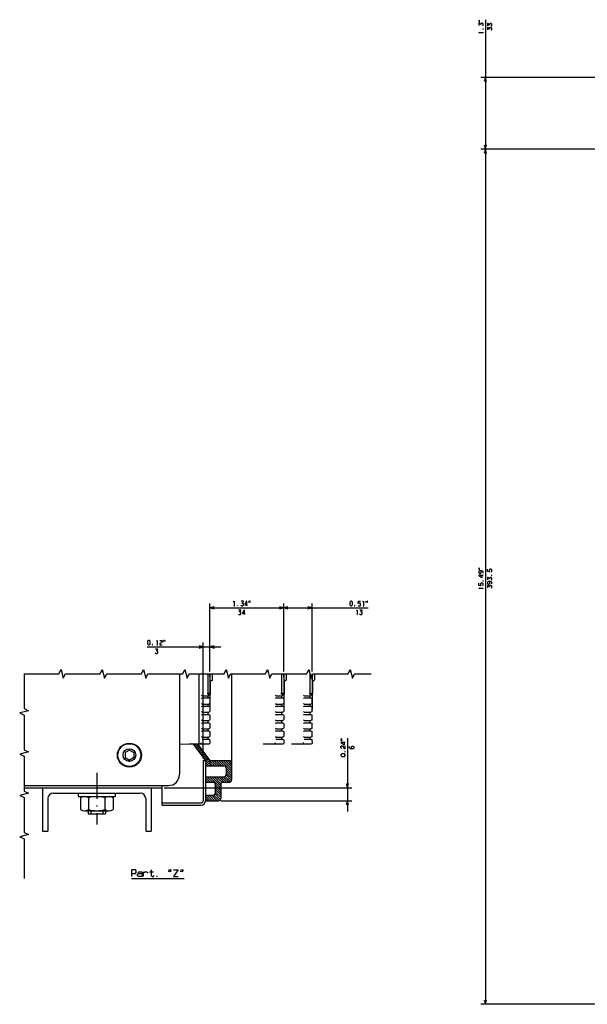
# Model space of a CAD drawing. Extents: x -1038 to 794, y 530 to 1776.
# Drawn here: x -616 to -355, y 1242 to 1695 of the extents above; entities that cross this region are included whole.
import ezdxf

# ---------------------------------------------------------------- set-up
doc = ezdxf.new("R2010")
doc.units = 0
doc.linetypes.add('DASHDOT', pattern=[18.5, 12, -3, 0.5, -3])
doc.layers.get('0').update_dxf_attribs({"linetype": 'CONTINUOUS'})

msp = doc.modelspace()

# ---------------------------------------------------------------- linework, layer by layer
at = {"color": 7}
for p, q in [((-401.96, 1695.14), (-401.96, 1635.55)), ((-204.69, 1668.55), (-403.96, 1668.55)), ((-217.19, 1635.55), (-403.96, 1635.55)), ((-217.19, 1635.55), (-403.96, 1635.55)), ((-401.96, 1635.55), (-401.96, 1242.05)), ((-528.68, 1395.17), (-528.68, 1426.49)), ((-528.68, 1424.49), (-494.68, 1424.49)), ((-494.68, 1395.17), (-494.68, 1426.49)), ((-494.68, 1395.17), (-494.68, 1426.49)), ((-494.68, 1424.49), (-455.84, 1424.49)), ((-481.68, 1395.17), (-481.68, 1426.49)), ((-557.46, 1406.53), (-523.68, 1406.53)), ((-531.68, 1355.23), (-531.68, 1408.53)), ((-465.39, 1364.47), (-465.39, 1330.73)), ((-605.68, 1341.73), (-605.68, 1321.73)), ((-555.68, 1341.73), (-555.68, 1321.73)), ((-549.68, 1341.73), (-463.39, 1341.73)), ((-600.68, 1339.23), (-560.68, 1339.23)), ((-523.68, 1335.73), (-463.39, 1335.73)), ((-564.7, 1299.87), (-540.5, 1299.87)), ((-282.69, 1242.05), (-403.96, 1242.05))]:
    msp.add_line(p, q, dxfattribs=at)
at = {"color": 7, "ltscale": 0.049998}
for p, q in [((-401.96, 1668.55), (-402.48, 1666.62)), ((-401.44, 1666.62), (-401.96, 1668.55)), ((-401.96, 1635.55), (-402.48, 1633.62)), ((-401.44, 1633.62), (-401.96, 1635.55))]:
    msp.add_line(p, q, dxfattribs=at)
at = {"color": 7, "ltscale": 0.050001}
for p, q in [((-402.48, 1637.49), (-401.96, 1635.55)), ((-401.96, 1635.55), (-401.44, 1637.49)), ((-531.68, 1406.53), (-533.61, 1407.05)), ((-465.91, 1343.66), (-465.39, 1341.73)), ((-465.39, 1341.73), (-464.87, 1343.66)), ((-465.39, 1335.73), (-465.91, 1333.8)), ((-464.87, 1333.8), (-465.39, 1335.73)), ((-402.48, 1243.99), (-401.96, 1242.05)), ((-401.96, 1242.05), (-401.44, 1243.99))]:
    msp.add_line(p, q, dxfattribs=at)
at = {"color": 7, "ltscale": 0.049999}
for p, q in [((-526.75, 1425.01), (-528.68, 1424.49)), ((-528.68, 1406.53), (-526.75, 1406.01))]:
    msp.add_line(p, q, dxfattribs=at)
at = {"color": 7, "ltscale": 0.05}
for p, q in [((-528.68, 1424.49), (-526.75, 1423.97)), ((-494.68, 1424.49), (-496.61, 1425.01)), ((-496.61, 1423.97), (-494.68, 1424.49)), ((-492.75, 1425.01), (-494.68, 1424.49)), ((-494.68, 1424.49), (-492.75, 1423.97)), ((-481.68, 1424.49), (-483.61, 1425.01)), ((-483.61, 1423.97), (-481.68, 1424.49)), ((-533.61, 1406.01), (-531.68, 1406.53)), ((-526.75, 1407.05), (-528.68, 1406.53))]:
    msp.add_line(p, q, dxfattribs=at)
at = {"color": 7, "ltscale": 0.333868}
msp.add_line((-528.68, 1395.17), (-528.68, 1408.53), dxfattribs=at)
at = {"color": 211}
for p, q in [((-542.68, 1394.17), (-542.68, 1347.73)), ((-614.12, 1342.73), (-547.68, 1342.73))]:
    msp.add_line(p, q, dxfattribs=at)
at = {"color": 9}
msp.add_line((-533.68, 1394.17), (-533.68, 1362.73), dxfattribs=at)
at = {"color": 2, "ltscale": 0.221133}
for p, q in [((-529.66, 1394.14), (-529.66, 1385.29)), ((-495.66, 1394.14), (-495.66, 1385.29)), ((-482.66, 1394.14), (-482.66, 1385.29))]:
    msp.add_line(p, q, dxfattribs=at)
at = {"color": 9, "ltscale": 0.411145}
msp.add_line((-528.68, 1394.17), (-528.68, 1377.73), dxfattribs=at)
at = {"color": 2, "ltscale": 0.01633}
msp.add_line((-528.68, 1390.98), (-528.03, 1390.96), dxfattribs=at)
at = {"color": 2, "ltscale": 0.003221}
for p, q in [((-528.65, 1390.85), (-528.64, 1390.97)), ((-528.65, 1390.85), (-528.64, 1390.97)), ((-494.65, 1390.85), (-494.64, 1390.97)), ((-494.65, 1390.85), (-494.64, 1390.97)), ((-481.65, 1390.85), (-481.64, 1390.97)), ((-481.65, 1390.85), (-481.64, 1390.97))]:
    msp.add_line(p, q, dxfattribs=at)
at = {"color": 2, "ltscale": 0.010767}
for p, q in [((-528.53, 1390.97), (-528.53, 1390.54)), ((-494.53, 1390.97), (-494.53, 1390.54)), ((-481.53, 1390.97), (-481.53, 1390.54))]:
    msp.add_line(p, q, dxfattribs=at)
at = {"color": 2, "ltscale": 0.009547}
msp.add_line((-527.67, 1391.1), (-528.03, 1390.96), dxfattribs=at)
at = {"color": 2, "ltscale": 0.009877}
for p, q in [((-527.53, 1391.47), (-527.67, 1391.1)), ((-493.53, 1391.47), (-493.67, 1391.1)), ((-480.53, 1391.47), (-480.67, 1391.1))]:
    msp.add_line(p, q, dxfattribs=at)
at = {"color": 2, "ltscale": 0.06669}
for p, q in [((-527.53, 1394.14), (-527.53, 1391.47)), ((-493.53, 1394.14), (-493.53, 1391.47)), ((-480.53, 1394.14), (-480.53, 1391.47))]:
    msp.add_line(p, q, dxfattribs=at)
at = {"color": 150}
msp.add_line((-518.68, 1394.17), (-518.68, 1345.23), dxfattribs=at)
at = {"color": 7, "ltscale": 0.411145}
for p, q in [((-494.68, 1394.17), (-494.68, 1377.73)), ((-481.68, 1394.17), (-481.68, 1377.73))]:
    msp.add_line(p, q, dxfattribs=at)
at = {"color": 2, "ltscale": 0.016332}
for p, q in [((-494.68, 1390.98), (-494.03, 1390.96)), ((-481.68, 1390.98), (-481.03, 1390.96))]:
    msp.add_line(p, q, dxfattribs=at)
at = {"color": 2, "ltscale": 0.009546}
for p, q in [((-493.67, 1391.1), (-494.03, 1390.96)), ((-480.67, 1391.1), (-481.03, 1390.96))]:
    msp.add_line(p, q, dxfattribs=at)
at = {"color": 2, "ltscale": 0.14375}
for p, q in [((-528.53, 1390.54), (-528.53, 1384.79)), ((-494.53, 1390.54), (-494.53, 1384.79)), ((-481.53, 1390.54), (-481.53, 1384.79))]:
    msp.add_line(p, q, dxfattribs=at)
at = {"color": 2, "ltscale": 0.012531}
for p, q in [((-532.26, 1384.04), (-531.75, 1384.04)), ((-532.26, 1383.04), (-531.75, 1383.04)), ((-498.26, 1384.04), (-497.75, 1384.04)), ((-498.26, 1383.04), (-497.75, 1383.04)), ((-485.26, 1384.04), (-484.75, 1384.04)), ((-485.26, 1383.04), (-484.75, 1383.04)), ((-532.26, 1380.24), (-531.75, 1380.24)), ((-532.26, 1379.24), (-531.75, 1379.24)), ((-498.26, 1380.24), (-497.75, 1380.24)), ((-498.26, 1379.24), (-497.75, 1379.24)), ((-485.26, 1380.24), (-484.75, 1380.24)), ((-485.26, 1379.24), (-484.75, 1379.24)), ((-532.26, 1376.44), (-531.75, 1376.44)), ((-532.26, 1375.44), (-531.75, 1375.44)), ((-498.26, 1376.44), (-497.75, 1376.44)), ((-498.26, 1375.44), (-497.75, 1375.44)), ((-485.26, 1376.44), (-484.75, 1376.44)), ((-485.26, 1375.44), (-484.75, 1375.44)), ((-532.26, 1372.64), (-531.75, 1372.64)), ((-532.26, 1371.64), (-531.75, 1371.64)), ((-532.26, 1368.84), (-531.75, 1368.84)), ((-498.26, 1372.64), (-497.75, 1372.64)), ((-498.26, 1371.64), (-497.75, 1371.64)), ((-498.26, 1368.84), (-497.75, 1368.84)), ((-485.26, 1372.64), (-484.75, 1372.64)), ((-485.26, 1371.64), (-484.75, 1371.64)), ((-485.26, 1368.84), (-484.75, 1368.84)), ((-532.26, 1367.84), (-531.75, 1367.84)), ((-532.26, 1365.04), (-531.75, 1365.04)), ((-532.26, 1364.04), (-531.75, 1364.04)), ((-498.26, 1367.84), (-497.75, 1367.84)), ((-498.26, 1365.04), (-497.75, 1365.04)), ((-498.26, 1364.04), (-497.75, 1364.04)), ((-485.26, 1367.84), (-484.75, 1367.84)), ((-485.26, 1365.04), (-484.75, 1365.04)), ((-485.26, 1364.04), (-484.75, 1364.04))]:
    msp.add_line(p, q, dxfattribs=at)
at = {"color": 2, "ltscale": 0.054774}
for p, q in [((-531.75, 1384.04), (-529.56, 1384.04)), ((-497.75, 1384.04), (-495.56, 1384.04)), ((-484.75, 1384.04), (-482.56, 1384.04))]:
    msp.add_line(p, q, dxfattribs=at)
at = {"color": 2, "ltscale": 0.063493}
for p, q in [((-531.75, 1383.04), (-529.21, 1383.04)), ((-497.75, 1383.04), (-495.21, 1383.04)), ((-484.75, 1383.04), (-482.21, 1383.04)), ((-531.75, 1379.24), (-529.21, 1379.24)), ((-497.75, 1379.24), (-495.21, 1379.24)), ((-484.75, 1379.24), (-482.21, 1379.24)), ((-531.75, 1375.44), (-529.21, 1375.44)), ((-497.75, 1375.44), (-495.21, 1375.44)), ((-484.75, 1375.44), (-482.21, 1375.44)), ((-531.75, 1371.64), (-529.21, 1371.64)), ((-497.75, 1371.64), (-495.21, 1371.64)), ((-484.75, 1371.64), (-482.21, 1371.64)), ((-531.75, 1367.84), (-529.21, 1367.84)), ((-531.75, 1364.04), (-529.21, 1364.04)), ((-497.75, 1367.84), (-495.21, 1367.84)), ((-497.75, 1364.04), (-495.21, 1364.04)), ((-484.75, 1367.84), (-482.21, 1367.84)), ((-484.75, 1364.04), (-482.21, 1364.04))]:
    msp.add_line(p, q, dxfattribs=at)
at = {"color": 150, "ltscale": 0.015005}
for p, q in [((-529.66, 1385.29), (-529.06, 1385.29)), ((-495.66, 1385.29), (-495.06, 1385.29)), ((-482.66, 1385.29), (-482.06, 1385.29))]:
    msp.add_line(p, q, dxfattribs=at)
at = {"color": 134, "ltscale": 0.025}
for p, q in [((-529.66, 1384.04), (-529.66, 1383.04)), ((-495.66, 1384.04), (-495.66, 1383.04)), ((-482.66, 1384.04), (-482.66, 1383.04)), ((-529.66, 1380.24), (-529.66, 1379.24)), ((-495.66, 1380.24), (-495.66, 1379.24)), ((-482.66, 1380.24), (-482.66, 1379.24)), ((-529.66, 1376.44), (-529.66, 1375.44)), ((-495.66, 1376.44), (-495.66, 1375.44)), ((-482.66, 1376.44), (-482.66, 1375.44)), ((-529.66, 1372.64), (-529.66, 1371.64)), ((-529.66, 1368.84), (-529.66, 1367.84)), ((-495.66, 1372.64), (-495.66, 1371.64)), ((-495.66, 1368.84), (-495.66, 1367.84)), ((-482.66, 1372.64), (-482.66, 1371.64)), ((-482.66, 1368.84), (-482.66, 1367.84)), ((-529.66, 1365.04), (-529.66, 1364.04)), ((-495.66, 1365.04), (-495.66, 1364.04)), ((-482.66, 1365.04), (-482.66, 1364.04))]:
    msp.add_line(p, q, dxfattribs=at)
at = {"color": 134, "ltscale": 0.014052}
msp.add_line((-529.64, 1384.79), (-529.07, 1384.79), dxfattribs=at)
at = {"color": 2, "ltscale": 0.010233}
for p, q in [((-529.21, 1383.04), (-528.83, 1382.89)), ((-529.21, 1379.24), (-528.83, 1379.09)), ((-529.21, 1375.44), (-528.83, 1375.29)), ((-529.21, 1367.84), (-528.83, 1367.69)), ((-529.21, 1364.04), (-528.83, 1363.89))]:
    msp.add_line(p, q, dxfattribs=at)
at = {"color": 2, "ltscale": 0.002937}
for p, q in [((-529.17, 1384.29), (-529.06, 1384.29)), ((-495.17, 1384.29), (-495.06, 1384.29)), ((-482.17, 1384.29), (-482.06, 1384.29))]:
    msp.add_line(p, q, dxfattribs=at)
at = {"color": 134, "ltscale": 0.01875}
for p, q in [((-529.06, 1385.29), (-529.06, 1384.54)), ((-495.06, 1385.29), (-495.06, 1384.54)), ((-482.06, 1385.29), (-482.06, 1384.54))]:
    msp.add_line(p, q, dxfattribs=at)
at = {"color": 2, "ltscale": 0.009904}
for p, q in [((-528.69, 1384.44), (-529.06, 1384.29)), ((-494.69, 1384.44), (-495.06, 1384.29)), ((-481.69, 1384.44), (-482.06, 1384.29))]:
    msp.add_line(p, q, dxfattribs=at)
at = {"color": 2, "ltscale": 0.009567}
for p, q in [((-528.83, 1382.89), (-528.69, 1382.54)), ((-528.83, 1379.09), (-528.69, 1378.74)), ((-528.69, 1376.94), (-528.83, 1376.59)), ((-528.83, 1375.29), (-528.69, 1374.94)), ((-528.69, 1373.14), (-528.83, 1372.79)), ((-528.69, 1369.34), (-528.83, 1368.99)), ((-528.83, 1367.69), (-528.69, 1367.34)), ((-528.69, 1365.54), (-528.83, 1365.19)), ((-528.83, 1363.89), (-528.69, 1363.54))]:
    msp.add_line(p, q, dxfattribs=at)
at = {"color": 2, "ltscale": 0.009693}
for p, q in [((-528.53, 1384.79), (-528.69, 1384.44)), ((-494.53, 1384.79), (-494.69, 1384.44)), ((-481.53, 1384.79), (-481.69, 1384.44))]:
    msp.add_line(p, q, dxfattribs=at)
at = {"color": 134, "ltscale": 0.044998}
for p, q in [((-528.69, 1382.54), (-528.69, 1380.74)), ((-494.69, 1382.54), (-494.69, 1380.74)), ((-481.69, 1382.54), (-481.69, 1380.74)), ((-528.69, 1371.14), (-528.69, 1369.34)), ((-494.69, 1371.14), (-494.69, 1369.34)), ((-481.69, 1371.14), (-481.69, 1369.34))]:
    msp.add_line(p, q, dxfattribs=at)
at = {"color": 134, "ltscale": 0.014053}
for p, q in [((-495.64, 1384.79), (-495.07, 1384.79)), ((-482.64, 1384.79), (-482.07, 1384.79))]:
    msp.add_line(p, q, dxfattribs=at)
at = {"color": 2, "ltscale": 0.010234}
for p, q in [((-495.21, 1383.04), (-494.83, 1382.89)), ((-482.21, 1383.04), (-481.83, 1382.89)), ((-495.21, 1379.24), (-494.83, 1379.09)), ((-482.21, 1379.24), (-481.83, 1379.09)), ((-495.21, 1375.44), (-494.83, 1375.29)), ((-482.21, 1375.44), (-481.83, 1375.29)), ((-495.21, 1367.84), (-494.83, 1367.69)), ((-495.21, 1364.04), (-494.83, 1363.89)), ((-482.21, 1367.84), (-481.83, 1367.69)), ((-482.21, 1364.04), (-481.83, 1363.89))]:
    msp.add_line(p, q, dxfattribs=at)
at = {"color": 2, "ltscale": 0.009566}
for p, q in [((-494.83, 1382.89), (-494.69, 1382.54)), ((-481.83, 1382.89), (-481.69, 1382.54)), ((-494.83, 1379.09), (-494.69, 1378.74)), ((-481.83, 1379.09), (-481.69, 1378.74)), ((-494.69, 1376.94), (-494.83, 1376.59)), ((-494.83, 1375.29), (-494.69, 1374.94)), ((-494.69, 1373.14), (-494.83, 1372.79)), ((-481.69, 1376.94), (-481.83, 1376.59)), ((-481.83, 1375.29), (-481.69, 1374.94)), ((-481.69, 1373.14), (-481.83, 1372.79)), ((-494.69, 1369.34), (-494.83, 1368.99)), ((-481.69, 1369.34), (-481.83, 1368.99)), ((-494.83, 1367.69), (-494.69, 1367.34)), ((-494.69, 1365.54), (-494.83, 1365.19)), ((-494.83, 1363.89), (-494.69, 1363.54)), ((-481.83, 1367.69), (-481.69, 1367.34)), ((-481.69, 1365.54), (-481.83, 1365.19)), ((-481.83, 1363.89), (-481.69, 1363.54))]:
    msp.add_line(p, q, dxfattribs=at)
at = {"color": 2, "ltscale": 0.063976}
for p, q in [((-531.75, 1380.24), (-529.2, 1380.24)), ((-497.75, 1380.24), (-495.2, 1380.24)), ((-484.75, 1380.24), (-482.2, 1380.24)), ((-531.75, 1376.44), (-529.2, 1376.44)), ((-497.75, 1376.44), (-495.2, 1376.44)), ((-484.75, 1376.44), (-482.2, 1376.44)), ((-531.75, 1372.64), (-529.2, 1372.64)), ((-531.75, 1368.84), (-529.2, 1368.84)), ((-497.75, 1372.64), (-495.2, 1372.64)), ((-497.75, 1368.84), (-495.2, 1368.84)), ((-484.75, 1372.64), (-482.2, 1372.64)), ((-484.75, 1368.84), (-482.2, 1368.84)), ((-531.75, 1365.04), (-529.2, 1365.04)), ((-497.75, 1365.04), (-495.2, 1365.04)), ((-484.75, 1365.04), (-482.2, 1365.04))]:
    msp.add_line(p, q, dxfattribs=at)
at = {"color": 2, "ltscale": 0.009783}
msp.add_line((-528.83, 1380.39), (-529.2, 1380.24), dxfattribs=at)
at = {"color": 2, "ltscale": 0.009569}
for p, q in [((-528.69, 1380.74), (-528.83, 1380.39)), ((-494.69, 1380.74), (-494.83, 1380.39)), ((-481.69, 1380.74), (-481.83, 1380.39)), ((-528.83, 1371.49), (-528.69, 1371.14)), ((-494.83, 1371.49), (-494.69, 1371.14)), ((-481.83, 1371.49), (-481.69, 1371.14))]:
    msp.add_line(p, q, dxfattribs=at)
at = {"color": 134, "ltscale": 0.045001}
for p, q in [((-528.69, 1378.74), (-528.69, 1376.94)), ((-494.69, 1378.74), (-494.69, 1376.94)), ((-481.69, 1378.74), (-481.69, 1376.94)), ((-528.69, 1374.94), (-528.69, 1373.14)), ((-494.69, 1374.94), (-494.69, 1373.14)), ((-481.69, 1374.94), (-481.69, 1373.14)), ((-528.69, 1367.34), (-528.69, 1365.54)), ((-494.69, 1367.34), (-494.69, 1365.54)), ((-481.69, 1367.34), (-481.69, 1365.54))]:
    msp.add_line(p, q, dxfattribs=at)
at = {"color": 2, "ltscale": 0.009784}
for p, q in [((-494.83, 1380.39), (-495.2, 1380.24)), ((-481.83, 1380.39), (-482.2, 1380.24)), ((-528.83, 1376.59), (-529.2, 1376.44)), ((-528.83, 1372.79), (-529.2, 1372.64)), ((-528.83, 1368.99), (-529.2, 1368.84)), ((-528.83, 1365.19), (-529.2, 1365.04))]:
    msp.add_line(p, q, dxfattribs=at)
at = {"color": 2, "ltscale": 0.009785}
for p, q in [((-494.83, 1376.59), (-495.2, 1376.44)), ((-481.83, 1376.59), (-482.2, 1376.44)), ((-494.83, 1372.79), (-495.2, 1372.64)), ((-494.83, 1368.99), (-495.2, 1368.84)), ((-481.83, 1372.79), (-482.2, 1372.64)), ((-481.83, 1368.99), (-482.2, 1368.84)), ((-494.83, 1365.19), (-495.2, 1365.04)), ((-481.83, 1365.19), (-482.2, 1365.04))]:
    msp.add_line(p, q, dxfattribs=at)
at = {"color": 2, "ltscale": 0.010232}
for p, q in [((-529.21, 1371.64), (-528.83, 1371.49)), ((-495.21, 1371.64), (-494.83, 1371.49)), ((-482.21, 1371.64), (-481.83, 1371.49))]:
    msp.add_line(p, q, dxfattribs=at)
at = {"color": 9, "ltscale": 0.22501}
msp.add_line((-533.68, 1361.73), (-542.68, 1361.64), dxfattribs=at)
at = {"color": 150, "ltscale": 0.120674}
for p, q in [((-533.32, 1361.73), (-538.15, 1361.69)), ((-499.32, 1361.73), (-504.15, 1361.69)), ((-486.32, 1361.73), (-491.15, 1361.69))]:
    msp.add_line(p, q, dxfattribs=at)
at = {"color": 150, "ltscale": 0.233547}
msp.add_line((-536.28, 1361.7), (-530.68, 1354.23), dxfattribs=at)
at = {"color": 3, "ltscale": 0.001039}
msp.add_line((-536.26, 1361.67), (-536.23, 1361.7), dxfattribs=at)
at = {"color": 3, "ltscale": 0.022852}
msp.add_line((-535.81, 1361.07), (-535.16, 1361.71), dxfattribs=at)
at = {"color": 3, "ltscale": 0.040405}
for p, q in [((-535.35, 1360.46), (-534.21, 1361.6)), ((-533.08, 1357.43), (-531.94, 1358.57))]:
    msp.add_line(p, q, dxfattribs=at)
at = {"color": 3, "ltscale": 0.040406}
for p, q in [((-534.9, 1359.85), (-533.75, 1361)), ((-534.44, 1359.25), (-533.3, 1360.39)), ((-533.99, 1358.64), (-532.85, 1359.79)), ((-533.53, 1358.04), (-532.39, 1359.18)), ((-531.72, 1355.61), (-530.57, 1356.76)), ((-531.26, 1355.01), (-530.12, 1356.15)), ((-530.81, 1354.4), (-529.66, 1355.54))]:
    msp.add_line(p, q, dxfattribs=at)
at = {"color": 150, "ltscale": 0.234178}
msp.add_line((-534.3, 1361.72), (-528.68, 1354.23), dxfattribs=at)
at = {"color": 9, "ltscale": 0.025}
msp.add_line((-533.68, 1362.73), (-533.68, 1361.73), dxfattribs=at)
at = {"color": 7, "ltscale": 0.039226}
msp.add_line((-531.75, 1361.75), (-533.32, 1361.73), dxfattribs=at)
at = {"color": 7, "ltscale": 0.064997}
msp.add_line((-529.15, 1361.77), (-531.75, 1361.75), dxfattribs=at)
at = {"color": 7, "ltscale": 0.009955}
for p, q in [((-528.78, 1361.92), (-529.15, 1361.77)), ((-494.78, 1361.92), (-495.15, 1361.77)), ((-481.78, 1361.92), (-482.15, 1361.77))]:
    msp.add_line(p, q, dxfattribs=at)
at = {"color": 7, "ltscale": 0.009471}
for p, q in [((-528.64, 1362.27), (-528.78, 1361.92)), ((-494.64, 1362.27), (-494.78, 1361.92)), ((-481.64, 1362.27), (-481.78, 1361.92))]:
    msp.add_line(p, q, dxfattribs=at)
at = {"color": 134, "ltscale": 0.031835}
for p, q in [((-528.69, 1363.54), (-528.64, 1362.27)), ((-494.69, 1363.54), (-494.64, 1362.27)), ((-481.69, 1363.54), (-481.64, 1362.27))]:
    msp.add_line(p, q, dxfattribs=at)
at = {"color": 7, "ltscale": 0.039225}
for p, q in [((-497.75, 1361.75), (-499.32, 1361.73)), ((-484.75, 1361.75), (-486.32, 1361.73))]:
    msp.add_line(p, q, dxfattribs=at)
at = {"color": 7, "ltscale": 0.064998}
for p, q in [((-495.15, 1361.77), (-497.75, 1361.75)), ((-482.15, 1361.77), (-484.75, 1361.75))]:
    msp.add_line(p, q, dxfattribs=at)
at = {"color": 7, "ltscale": 0.057736}
for p, q in [((-565.68, 1359.04), (-567.68, 1357.88)), ((-567.68, 1355.57), (-565.68, 1354.42)), ((-565.68, 1359.04), (-563.68, 1357.88)), ((-563.68, 1355.57), (-565.68, 1354.42))]:
    msp.add_line(p, q, dxfattribs=at)
at = {"color": 7, "ltscale": 0.057733}
for p, q in [((-567.68, 1357.88), (-567.68, 1355.57)), ((-563.68, 1357.88), (-563.68, 1355.57))]:
    msp.add_line(p, q, dxfattribs=at)
at = {"color": 3, "ltscale": 0.040407}
msp.add_line((-532.62, 1356.82), (-531.48, 1357.97), dxfattribs=at)
at = {"color": 3, "ltscale": 0.040408}
msp.add_line((-532.17, 1356.22), (-531.03, 1357.36), dxfattribs=at)
at = {"color": 3, "ltscale": 0.051928}
msp.add_line((-530.68, 1353.47), (-529.21, 1354.94), dxfattribs=at)
at = {"color": 150, "ltscale": 0.4625}
for p, q in [((-531.68, 1354.23), (-531.68, 1335.73)), ((-530.68, 1354.23), (-530.68, 1335.73))]:
    msp.add_line(p, q, dxfattribs=at)
at = {"color": 150, "ltscale": 0.025}
msp.add_line((-531.68, 1354.23), (-530.68, 1354.23), dxfattribs=at)
at = {"color": 3, "ltscale": 0.068}
msp.add_line((-530.68, 1352.41), (-528.75, 1354.33), dxfattribs=at)
at = {"color": 150, "ltscale": 0.2125}
for p, q in [((-530.68, 1351.73), (-522.18, 1351.73)), ((-530.68, 1346.73), (-522.18, 1346.73))]:
    msp.add_line(p, q, dxfattribs=at)
at = {"color": 3, "ltscale": 0.057211}
msp.add_line((-530.3, 1351.73), (-528.68, 1353.35), dxfattribs=at)
at = {"color": 3, "ltscale": 0.01971}
msp.add_line((-529.23, 1351.73), (-528.68, 1352.29), dxfattribs=at)
at = {"color": 150, "ltscale": 0.225}
msp.add_line((-528.68, 1354.23), (-519.68, 1354.23), dxfattribs=at)
at = {"color": 150, "ltscale": 0.0625}
msp.add_line((-528.68, 1354.23), (-528.68, 1351.73), dxfattribs=at)
at = {"color": 3, "ltscale": 0.079714}
msp.add_line((-528.68, 1353.98), (-526.42, 1351.73), dxfattribs=at)
at = {"color": 3, "ltscale": 0.042213}
msp.add_line((-528.68, 1352.92), (-527.48, 1351.73), dxfattribs=at)
at = {"color": 3, "ltscale": 0.004713}
msp.add_line((-528.68, 1351.86), (-528.54, 1351.73), dxfattribs=at)
at = {"color": 3, "ltscale": 0.088388}
for p, q in [((-527.86, 1354.23), (-525.36, 1351.73)), ((-526.8, 1354.23), (-524.3, 1351.73)), ((-524.68, 1354.23), (-522.18, 1351.73)), ((-521.18, 1350.73), (-518.68, 1348.23)), ((-529.91, 1346.73), (-527.41, 1344.23)), ((-524.6, 1346.73), (-522.1, 1344.23)), ((-523.54, 1346.73), (-521.04, 1344.23)), ((-522.48, 1346.73), (-519.98, 1344.23)), ((-521.62, 1346.92), (-519.12, 1344.42)), ((-521.22, 1347.58), (-518.72, 1345.08)), ((-521.18, 1349.67), (-518.68, 1347.17)), ((-521.18, 1348.6), (-518.68, 1346.1)), ((-526.18, 1343), (-523.68, 1340.5)), ((-526.18, 1341.94), (-523.68, 1339.44)), ((-529.89, 1338.23), (-527.39, 1335.73)), ((-528.83, 1338.23), (-526.33, 1335.73)), ((-527.77, 1338.23), (-525.27, 1335.73)), ((-526.81, 1338.33), (-524.31, 1335.83)), ((-526.28, 1338.86), (-523.78, 1336.36)), ((-526.18, 1340.88), (-523.68, 1338.38)), ((-526.18, 1339.82), (-523.68, 1337.32))]:
    msp.add_line(p, q, dxfattribs=at)
at = {"color": 3, "ltscale": 0.088387}
msp.add_line((-525.74, 1354.23), (-523.24, 1351.73), dxfattribs=at)
at = {"color": 3, "ltscale": 0.174728}
msp.add_line((-523.62, 1354.23), (-518.68, 1349.29), dxfattribs=at)
at = {"color": 3, "ltscale": 0.137227}
msp.add_line((-522.56, 1354.23), (-518.68, 1350.35), dxfattribs=at)
at = {"color": 3, "ltscale": 0.099727}
msp.add_line((-521.5, 1354.23), (-518.68, 1351.41), dxfattribs=at)
at = {"color": 150, "ltscale": 0.075}
for p, q in [((-521.18, 1350.73), (-521.18, 1347.73)), ((-522.68, 1344.23), (-519.68, 1344.23))]:
    msp.add_line(p, q, dxfattribs=at)
at = {"color": 3, "ltscale": 0.062227}
msp.add_line((-520.44, 1354.23), (-518.68, 1352.47), dxfattribs=at)
at = {"color": 3, "ltscale": 0.016944}
msp.add_line((-519.27, 1354.12), (-518.79, 1353.64), dxfattribs=at)
at = {"color": 7, "linetype": 'DASHDOT'}
msp.add_line((-580.68, 1348.56), (-580.68, 1324.86), dxfattribs=at)
at = {"color": 3, "ltscale": 0.07809}
msp.add_line((-530.68, 1346.44), (-528.47, 1344.23), dxfattribs=at)
at = {"color": 3, "ltscale": 0.182785}
msp.add_line((-528.85, 1346.73), (-523.68, 1341.56), dxfattribs=at)
at = {"color": 3, "ltscale": 0.145285}
msp.add_line((-527.79, 1346.73), (-523.68, 1342.62), dxfattribs=at)
at = {"color": 3, "ltscale": 0.111159}
msp.add_line((-526.73, 1346.73), (-523.58, 1343.58), dxfattribs=at)
at = {"color": 3, "ltscale": 0.092035}
msp.add_line((-525.67, 1346.73), (-523.06, 1344.13), dxfattribs=at)
at = {"color": 2}
msp.add_line((-614.12, 1341.73), (-550.68, 1341.73), dxfattribs=at)
at = {"color": 2, "ltscale": 0.025}
msp.add_line((-550.68, 1342.73), (-550.68, 1341.73), dxfattribs=at)
at = {"color": 211, "ltscale": 0.075}
msp.add_line((-550.68, 1342.73), (-547.68, 1342.73), dxfattribs=at)
at = {"color": 7, "ltscale": 0.2}
for p, q in [((-550.68, 1341.73), (-550.68, 1333.73)), ((-584.68, 1329.73), (-576.68, 1329.73))]:
    msp.add_line(p, q, dxfattribs=at)
at = {"color": 3, "ltscale": 0.040589}
msp.add_line((-530.68, 1345.38), (-529.53, 1344.23), dxfattribs=at)
at = {"color": 3, "ltscale": 0.003089}
msp.add_line((-530.68, 1344.32), (-530.59, 1344.23), dxfattribs=at)
at = {"color": 150, "ltscale": 0.0875}
for p, q in [((-530.68, 1344.23), (-527.18, 1344.23)), ((-530.68, 1338.23), (-527.18, 1338.23))]:
    msp.add_line(p, q, dxfattribs=at)
at = {"color": 150, "ltscale": 0.1}
msp.add_line((-526.18, 1343.23), (-526.18, 1339.23), dxfattribs=at)
at = {"color": 150, "ltscale": 0.1625}
msp.add_line((-523.68, 1343.23), (-523.68, 1336.73), dxfattribs=at)
at = {"color": 7, "ltscale": 0.375}
for p, q in [((-603.18, 1336.73), (-603.18, 1321.73)), ((-558.18, 1336.73), (-558.18, 1321.73))]:
    msp.add_line(p, q, dxfattribs=at)
at = {"color": 7, "ltscale": 0.039999}
for p, q in [((-589.18, 1339.23), (-589.18, 1337.63)), ((-572.18, 1339.23), (-572.18, 1337.63))]:
    msp.add_line(p, q, dxfattribs=at)
at = {"color": 7, "ltscale": 0.425}
msp.add_line((-589.18, 1337.63), (-572.18, 1337.63), dxfattribs=at)
at = {"color": 7, "ltscale": 0.133472}
for p, q in [((-588.18, 1337.05), (-588.18, 1331.71)), ((-584.43, 1337.05), (-584.43, 1331.71)), ((-576.92, 1337.05), (-576.92, 1331.71)), ((-573.17, 1337.05), (-573.17, 1331.71))]:
    msp.add_line(p, q, dxfattribs=at)
at = {"color": 7, "ltscale": 0.281458}
for p, q in [((-586.31, 1337.63), (-575.05, 1337.63)), ((-586.31, 1331.13), (-575.05, 1331.13))]:
    msp.add_line(p, q, dxfattribs=at)
at = {"color": 3, "ltscale": 0.078611}
msp.add_line((-530.68, 1337.95), (-528.45, 1335.73), dxfattribs=at)
at = {"color": 3, "ltscale": 0.041108}
msp.add_line((-530.68, 1336.89), (-529.51, 1335.73), dxfattribs=at)
at = {"color": 7, "ltscale": 0.45}
for p, q in [((-550.68, 1334.73), (-532.68, 1334.73)), ((-550.68, 1333.73), (-532.68, 1333.73))]:
    msp.add_line(p, q, dxfattribs=at)
at = {"color": 3, "ltscale": 0.00361}
msp.add_line((-530.68, 1335.83), (-530.58, 1335.73), dxfattribs=at)
at = {"color": 150, "ltscale": 0.15}
msp.add_line((-530.68, 1335.73), (-524.68, 1335.73), dxfattribs=at)
at = {"color": 7, "ltscale": 0.035001}
for p, q in [((-584.68, 1331.13), (-584.68, 1329.73)), ((-583.48, 1331.13), (-583.48, 1329.73)), ((-577.88, 1331.13), (-577.88, 1329.73)), ((-576.68, 1331.13), (-576.68, 1329.73))]:
    msp.add_line(p, q, dxfattribs=at)
at = {"color": 7, "ltscale": 0.0625}
for p, q in [((-605.68, 1321.73), (-603.18, 1321.73)), ((-558.18, 1321.73), (-555.68, 1321.73))]:
    msp.add_line(p, q, dxfattribs=at)
at = {"color": 7}
for points in [[(-404.42, 1694.67), (-404.96, 1694.8), (-404.96, 1694.67)], [(-404.42, 1694.14), (-404.96, 1694.27), (-404.96, 1694.14)], [(-403.09, 1690.74), (-402.96, 1690.74), (-402.96, 1690.87), (-403.09, 1690.87)], [(-404.42, 1442.62), (-404.96, 1442.75), (-404.96, 1442.62)], [(-404.42, 1442.09), (-404.96, 1442.22), (-404.96, 1442.09)], [(-403.09, 1436.82), (-402.96, 1436.82), (-402.96, 1436.95), (-403.09, 1436.95)], [(-399.09, 1439.42), (-398.96, 1439.42), (-398.96, 1439.55), (-399.09, 1439.55)], [(-510.76, 1426.96), (-510.62, 1427.49), (-510.76, 1427.49)], [(-510.22, 1426.96), (-510.09, 1427.49), (-510.22, 1427.49)], [(-464.24, 1425.89), (-463.84, 1425.49), (-463.44, 1425.49), (-463.04, 1425.89), (-463.04, 1427.09), (-463.44, 1427.49), (-463.84, 1427.49), (-464.24, 1427.09)], [(-456.84, 1426.96), (-456.71, 1427.49), (-456.84, 1427.49)], [(-456.31, 1426.96), (-456.17, 1427.49), (-456.31, 1427.49)], [(-516.02, 1425.62), (-516.02, 1425.49), (-515.89, 1425.49), (-515.89, 1425.62)], [(-462.11, 1425.62), (-462.11, 1425.49), (-461.97, 1425.49), (-461.97, 1425.62)], [(-557.33, 1407.93), (-556.93, 1407.53), (-556.53, 1407.53), (-556.13, 1407.93), (-556.13, 1409.13), (-556.53, 1409.53), (-556.93, 1409.53), (-557.33, 1409.13)], [(-549.93, 1409), (-549.79, 1409.53), (-549.93, 1409.53)], [(-549.39, 1409), (-549.26, 1409.53), (-549.39, 1409.53)], [(-555.19, 1407.66), (-555.19, 1407.53), (-555.06, 1407.53), (-555.06, 1407.66)], [(-467.85, 1364), (-468.39, 1364.14), (-468.39, 1364)], [(-467.85, 1363.47), (-468.39, 1363.6), (-468.39, 1363.47)], [(-466.79, 1356.07), (-466.39, 1356.47), (-466.39, 1356.87), (-466.79, 1357.27), (-467.99, 1357.27), (-468.39, 1356.87), (-468.39, 1356.47), (-467.99, 1356.07)], [(-466.52, 1358.2), (-466.39, 1358.2), (-466.39, 1358.34), (-466.52, 1358.34)], [(-553.1, 1301.07), (-553.1, 1300.87), (-552.9, 1300.87), (-552.9, 1301.07)], [(-547.5, 1303.07), (-547.3, 1303.87), (-547.5, 1303.87)], [(-546.7, 1303.07), (-546.5, 1303.87), (-546.7, 1303.87)], [(-542, 1303.07), (-541.8, 1303.87), (-542, 1303.87)], [(-541.2, 1303.07), (-541, 1303.87), (-541.2, 1303.87)]]:
    msp.add_lwpolyline(points, close=True, dxfattribs=at)
for points in [[(-403.22, 1692.34), (-402.96, 1692.6), (-402.96, 1693.27), (-403.22, 1693.54), (-403.76, 1693.54), (-404.02, 1693.27), (-404.02, 1692.87), (-404.69, 1693.54), (-404.96, 1693.54), (-404.96, 1692.47)], [(-399.22, 1692.14), (-398.96, 1692.4), (-398.96, 1693.07), (-399.22, 1693.34), (-399.76, 1693.34), (-400.02, 1693.07), (-400.02, 1692.67), (-400.69, 1693.34), (-400.96, 1693.34), (-400.96, 1692.27)], [(-399.22, 1690.27), (-398.96, 1690.54), (-398.96, 1691.2), (-399.22, 1691.47), (-399.76, 1691.47), (-400.02, 1691.2), (-400.02, 1690.8), (-400.69, 1691.47), (-400.96, 1691.47), (-400.96, 1690.4)], [(-404.56, 1689), (-404.96, 1689.27), (-402.96, 1689.27)], [(-402.96, 1689.14), (-402.96, 1689.4)], [(-402.96, 1440.42), (-402.96, 1441.09), (-403.36, 1441.49), (-404.69, 1441.49), (-404.96, 1441.22), (-404.96, 1440.55), (-404.69, 1440.29), (-404.16, 1440.29), (-403.89, 1440.55), (-403.89, 1441.22), (-404.16, 1441.49)], [(-399.22, 1441.02), (-398.96, 1441.29), (-398.96, 1441.95), (-399.22, 1442.22), (-399.89, 1442.22), (-400.16, 1441.95), (-400.16, 1441.29), (-399.96, 1441.02), (-400.96, 1441.15), (-400.96, 1442.22)], [(-402.96, 1439.35), (-404.96, 1439.35), (-404.96, 1439.22), (-403.62, 1438.42), (-403.36, 1438.42), (-403.36, 1439.62)], [(-399.22, 1437.29), (-398.96, 1437.55), (-398.96, 1438.22), (-399.22, 1438.49), (-399.76, 1438.49), (-400.02, 1438.22), (-400.02, 1437.82), (-400.69, 1438.49), (-400.96, 1438.49), (-400.96, 1437.42)], [(-398.96, 1435.55), (-398.96, 1436.22), (-399.36, 1436.62), (-400.69, 1436.62), (-400.96, 1436.35), (-400.96, 1435.69), (-400.69, 1435.42), (-400.16, 1435.42), (-399.89, 1435.69), (-399.89, 1436.35), (-400.16, 1436.62)], [(-403.22, 1434.69), (-402.96, 1434.95), (-402.96, 1435.62), (-403.22, 1435.89), (-403.89, 1435.89), (-404.16, 1435.62), (-404.16, 1434.95), (-403.96, 1434.69), (-404.96, 1434.82), (-404.96, 1435.89)], [(-404.56, 1433.22), (-404.96, 1433.49), (-402.96, 1433.49)], [(-402.96, 1433.35), (-402.96, 1433.62)], [(-399.22, 1433.55), (-398.96, 1433.82), (-398.96, 1434.49), (-399.22, 1434.75), (-399.76, 1434.75), (-400.02, 1434.49), (-400.02, 1434.09), (-400.69, 1434.75), (-400.96, 1434.75), (-400.96, 1433.69)], [(-517.76, 1427.09), (-517.49, 1427.49), (-517.49, 1425.49)], [(-514.42, 1425.76), (-514.16, 1425.49), (-513.49, 1425.49), (-513.22, 1425.76), (-513.22, 1426.29), (-513.49, 1426.56), (-513.89, 1426.56), (-513.22, 1427.22), (-513.22, 1427.49), (-514.29, 1427.49)], [(-511.62, 1425.49), (-511.62, 1427.49), (-511.76, 1427.49), (-512.56, 1426.16), (-512.56, 1425.89), (-511.36, 1425.89)], [(-460.51, 1425.76), (-460.24, 1425.49), (-459.57, 1425.49), (-459.31, 1425.76), (-459.31, 1426.42), (-459.57, 1426.69), (-460.24, 1426.69), (-460.51, 1426.49), (-460.37, 1427.49), (-459.31, 1427.49)], [(-458.24, 1427.09), (-457.97, 1427.49), (-457.97, 1425.49)], [(-517.62, 1425.49), (-517.36, 1425.49)], [(-515.56, 1421.76), (-515.29, 1421.49), (-514.62, 1421.49), (-514.36, 1421.76), (-514.36, 1422.29), (-514.62, 1422.56), (-515.02, 1422.56), (-514.36, 1423.22), (-514.36, 1423.49), (-515.42, 1423.49)], [(-512.76, 1421.49), (-512.76, 1423.49), (-512.89, 1423.49), (-513.69, 1422.16), (-513.69, 1421.89), (-512.49, 1421.89)], [(-461.24, 1423.09), (-460.97, 1423.49), (-460.97, 1421.49)], [(-459.77, 1421.76), (-459.51, 1421.49), (-458.84, 1421.49), (-458.57, 1421.76), (-458.57, 1422.29), (-458.84, 1422.56), (-459.24, 1422.56), (-458.57, 1423.22), (-458.57, 1423.49), (-459.64, 1423.49)], [(-458.11, 1425.49), (-457.84, 1425.49)], [(-461.11, 1421.49), (-460.84, 1421.49)], [(-553.19, 1409.13), (-552.93, 1409.53), (-552.93, 1407.53)], [(-551.73, 1409.13), (-551.33, 1409.53), (-550.79, 1409.53), (-550.53, 1409.26), (-550.53, 1408.73), (-551.73, 1408.06), (-551.73, 1407.53), (-550.53, 1407.53)], [(-553.79, 1403.8), (-553.53, 1403.53), (-552.86, 1403.53), (-552.59, 1403.8), (-552.59, 1404.33), (-552.86, 1404.6), (-553.26, 1404.6), (-552.59, 1405.26), (-552.59, 1405.53), (-553.66, 1405.53)], [(-553.06, 1407.53), (-552.79, 1407.53)], [(-614.12, 1394.17), (-598.12, 1394.17), (-597.12, 1396.17), (-596.12, 1392.17), (-595.12, 1394.17), (-579.12, 1394.17), (-578.12, 1396.17), (-577.12, 1392.17), (-576.12, 1394.17), (-560.12, 1394.17), (-559.12, 1396.17), (-558.12, 1392.17), (-557.12, 1394.17), (-541.12, 1394.17), (-540.12, 1396.17), (-539.12, 1392.17), (-538.12, 1394.17), (-522.12, 1394.17), (-521.12, 1396.17), (-520.12, 1392.17), (-519.12, 1394.17), (-503.12, 1394.17), (-502.12, 1396.17), (-501.12, 1392.17), (-500.12, 1394.17), (-484.12, 1394.17), (-483.12, 1396.17), (-482.12, 1392.17), (-481.12, 1394.17), (-465.12, 1394.17), (-464.12, 1396.17), (-463.12, 1392.17), (-462.12, 1394.17), (-454.43, 1394.17)], [(-614.12, 1394.17), (-614.12, 1378.17), (-612.12, 1377.17), (-616.12, 1376.17), (-614.12, 1375.17), (-614.12, 1359.17), (-612.12, 1358.17), (-616.12, 1357.17), (-614.12, 1356.17), (-614.12, 1340.17), (-612.12, 1339.17), (-616.12, 1338.17), (-614.12, 1337.17), (-614.12, 1321.17), (-612.12, 1320.17), (-616.12, 1319.17), (-614.12, 1318.17), (-614.12, 1299.87)], [(-466.39, 1362.6), (-468.39, 1362.6), (-468.39, 1362.47), (-467.05, 1361.67), (-466.79, 1361.67), (-466.79, 1362.87)], [(-467.99, 1359.8), (-468.39, 1360.2), (-468.39, 1360.74), (-468.12, 1361), (-467.59, 1361), (-466.92, 1359.8), (-466.39, 1359.8), (-466.39, 1361)], [(-463.32, 1359.6), (-463.59, 1359.87), (-463.59, 1360.54), (-463.32, 1360.8), (-462.65, 1360.8), (-462.39, 1360.54), (-462.39, 1359.87), (-462.65, 1359.6), (-463.99, 1359.6), (-464.39, 1360), (-464.39, 1360.67)], [(-564.7, 1302.27), (-562.9, 1302.27), (-562.5, 1302.67), (-562.5, 1303.47), (-562.9, 1303.87), (-564.7, 1303.87), (-564.7, 1300.87)], [(-559.55, 1300.87), (-559.75, 1301.27), (-560.15, 1300.87), (-561.55, 1300.87), (-561.95, 1301.27), (-561.95, 1301.87), (-561.55, 1302.27), (-560.15, 1302.27), (-559.75, 1301.87)], [(-561.75, 1302.67), (-561.35, 1303.07), (-560.15, 1303.07), (-559.75, 1302.67), (-559.75, 1301.27)], [(-559.2, 1300.87), (-559.2, 1303.07)], [(-559.2, 1302.47), (-558.6, 1303.07), (-557.6, 1303.07), (-557, 1302.47)], [(-556.45, 1303.07), (-554.65, 1303.07)], [(-555.65, 1303.87), (-555.65, 1301.27), (-555.25, 1300.87), (-554.65, 1300.87), (-554.25, 1301.27)], [(-545.45, 1303.87), (-543.25, 1303.87), (-545.45, 1300.87), (-543.25, 1300.87)]]:
    msp.add_lwpolyline(points, dxfattribs=at)
at = {"color": 2}
for points in [[(-528.76, 1394.14), (-528.7, 1391.46), (-528.67, 1390.88), (-528.65, 1390.85)], [(-528.76, 1394.14), (-528.7, 1391.46), (-528.67, 1390.88), (-528.65, 1390.85)], [(-494.76, 1394.14), (-494.7, 1391.46), (-494.67, 1390.88), (-494.65, 1390.85)], [(-494.76, 1394.14), (-494.7, 1391.46), (-494.67, 1390.88), (-494.65, 1390.85)], [(-481.76, 1394.14), (-481.7, 1391.46), (-481.67, 1390.88), (-481.65, 1390.85)], [(-481.76, 1394.14), (-481.7, 1391.46), (-481.67, 1390.88), (-481.65, 1390.85)]]:
    msp.add_lwpolyline(points, dxfattribs=at)
at = {"color": 150}
for points in [[(-529.64, 1384.79), (-529.64, 1384.79), (-529.64, 1384.79), (-529.64, 1384.79), (-529.64, 1384.79), (-529.64, 1384.81), (-529.65, 1384.91), (-529.66, 1385.24), (-529.66, 1385.29)], [(-529.64, 1384.79), (-529.64, 1384.79), (-529.64, 1384.79), (-529.64, 1384.79), (-529.64, 1384.79), (-529.64, 1384.81), (-529.65, 1384.91), (-529.66, 1385.24), (-529.66, 1385.29)], [(-529.07, 1384.79), (-529.07, 1384.79), (-529.07, 1384.79), (-529.07, 1384.79), (-529.07, 1384.79), (-529.07, 1384.79), (-529.07, 1384.8), (-529.07, 1384.83), (-529.07, 1384.94), (-529.06, 1385.29)], [(-529.07, 1384.79), (-529.07, 1384.79), (-529.07, 1384.79), (-529.07, 1384.79), (-529.07, 1384.79), (-529.07, 1384.79), (-529.07, 1384.8), (-529.07, 1384.83), (-529.07, 1384.94), (-529.06, 1385.29)], [(-495.64, 1384.79), (-495.64, 1384.79), (-495.64, 1384.79), (-495.64, 1384.79), (-495.64, 1384.79), (-495.64, 1384.81), (-495.65, 1384.91), (-495.66, 1385.24), (-495.66, 1385.29)], [(-495.64, 1384.79), (-495.64, 1384.79), (-495.64, 1384.79), (-495.64, 1384.79), (-495.64, 1384.79), (-495.64, 1384.81), (-495.65, 1384.91), (-495.66, 1385.24), (-495.66, 1385.29)], [(-495.07, 1384.79), (-495.07, 1384.79), (-495.07, 1384.79), (-495.07, 1384.79), (-495.07, 1384.79), (-495.07, 1384.79), (-495.07, 1384.8), (-495.07, 1384.83), (-495.07, 1384.94), (-495.06, 1385.29)], [(-495.07, 1384.79), (-495.07, 1384.79), (-495.07, 1384.79), (-495.07, 1384.79), (-495.07, 1384.79), (-495.07, 1384.79), (-495.07, 1384.8), (-495.07, 1384.83), (-495.07, 1384.94), (-495.06, 1385.29)], [(-482.64, 1384.79), (-482.64, 1384.79), (-482.64, 1384.79), (-482.64, 1384.79), (-482.64, 1384.79), (-482.64, 1384.81), (-482.65, 1384.91), (-482.66, 1385.24), (-482.66, 1385.29)], [(-482.64, 1384.79), (-482.64, 1384.79), (-482.64, 1384.79), (-482.64, 1384.79), (-482.64, 1384.79), (-482.64, 1384.81), (-482.65, 1384.91), (-482.66, 1385.24), (-482.66, 1385.29)], [(-482.07, 1384.79), (-482.07, 1384.79), (-482.07, 1384.79), (-482.07, 1384.79), (-482.07, 1384.79), (-482.07, 1384.79), (-482.07, 1384.8), (-482.07, 1384.83), (-482.07, 1384.94), (-482.06, 1385.29)], [(-482.07, 1384.79), (-482.07, 1384.79), (-482.07, 1384.79), (-482.07, 1384.79), (-482.07, 1384.79), (-482.07, 1384.79), (-482.07, 1384.8), (-482.07, 1384.83), (-482.07, 1384.94), (-482.06, 1385.29)]]:
    msp.add_lwpolyline(points, dxfattribs=at)
at = {"color": 1}
msp.add_circle((-565.68, 1356.73), 5.5, dxfattribs=at)
at = {"color": 7}
for radius in [5.25, 2.9]:
    msp.add_circle((-565.68, 1356.73), radius, dxfattribs=at)
for centre, radius, start, end in [((-565.34, 1351.45), 46.44, 44.5687, 45.0403), ((-565.38, 1415.67), 46.5, 314.9597, 315.4308), ((-531.34, 1351.45), 46.44, 44.5687, 45.0403), ((-531.38, 1415.67), 46.5, 314.9597, 315.4308), ((-518.34, 1351.45), 46.44, 44.5687, 45.0403), ((-518.38, 1415.67), 46.5, 314.9597, 315.4308), ((-565.38, 1347.61), 46.49, 44.5692, 45.0403), ((-565.38, 1411.87), 46.5, 314.9597, 315.4308), ((-531.38, 1347.61), 46.49, 44.5692, 45.0403), ((-531.38, 1411.87), 46.5, 314.9597, 315.4308), ((-518.38, 1347.61), 46.49, 44.5692, 45.0403), ((-518.38, 1411.87), 46.5, 314.9597, 315.4308), ((-565.38, 1343.81), 46.49, 44.5692, 45.0403), ((-565.38, 1408.07), 46.5, 314.9597, 315.4308), ((-565.38, 1340.01), 46.49, 44.5692, 45.0403), ((-531.38, 1343.81), 46.49, 44.5692, 45.0403), ((-531.38, 1408.07), 46.5, 314.9597, 315.4308), ((-531.38, 1340.01), 46.49, 44.5692, 45.0403), ((-518.38, 1343.81), 46.49, 44.5692, 45.0403), ((-518.38, 1408.07), 46.5, 314.9597, 315.4308), ((-518.38, 1340.01), 46.49, 44.5692, 45.0403), ((-565.38, 1404.27), 46.5, 314.9597, 315.4308), ((-565.38, 1336.21), 46.49, 44.5692, 45.0403), ((-531.38, 1404.27), 46.5, 314.9597, 315.4308), ((-531.38, 1336.21), 46.49, 44.5692, 45.0403), ((-518.38, 1404.27), 46.5, 314.9597, 315.4308), ((-518.38, 1336.21), 46.49, 44.5692, 45.0403), ((-565.38, 1400.47), 46.5, 314.9597, 315.4308), ((-565.38, 1332.41), 46.49, 44.5692, 45.0403), ((-531.38, 1400.47), 46.5, 314.9597, 315.4308), ((-531.38, 1332.41), 46.49, 44.5692, 45.0403), ((-518.38, 1400.47), 46.5, 314.9597, 315.4308), ((-518.38, 1332.41), 46.49, 44.5692, 45.0403), ((-600.68, 1336.73), 2.5, 90, 180), ((-586.31, 1334.31), 3.32, 55.6158, 124.3842), ((-580.68, 1325.21), 12.42, 72.412, 107.5879), ((-575.05, 1334.31), 3.32, 55.6158, 124.3842), ((-560.68, 1336.73), 2.5, 0, 90), ((-532.68, 1335.73), 1, 270, 0), ((-532.68, 1335.73), 2, 270, 0), ((-586.31, 1334.45), 3.32, 235.6157, 304.3842), ((-580.68, 1343.55), 12.42, 252.4121, 287.588), ((-575.05, 1334.45), 3.32, 235.6157, 304.3842)]:
    msp.add_arc(centre, radius, start, end, dxfattribs=at)
at = {"color": 2}
for centre in [(-529.56, 1384.54), (-495.56, 1384.54), (-482.56, 1384.54)]:
    msp.add_arc(centre, 0.5, 270.002, 359.9745, dxfattribs=at)
at = {"color": 150}
for centre, radius, start, end in [((-533.33, 1362.53), 0.8, 270.4933, 0.0006), ((-499.33, 1362.53), 0.8, 270.4933, 0.0006), ((-486.33, 1362.53), 0.8, 270.4933, 0.0006), ((-522.18, 1350.73), 1, 0, 90), ((-519.68, 1353.23), 1, 0, 90), ((-522.18, 1347.73), 1, 270, 0), ((-527.18, 1343.23), 1, 0, 90), ((-522.68, 1343.23), 1, 90, 180), ((-519.68, 1345.23), 1, 270, 0), ((-527.18, 1339.23), 1, 270, 0), ((-524.68, 1336.73), 1, 270, 0)]:
    msp.add_arc(centre, radius, start, end, dxfattribs=at)
at = {"color": 211}
msp.add_arc((-547.68, 1347.73), 5, 269.9999, 360.0001, dxfattribs=at)

doc.saveas('drawing.dxf')
